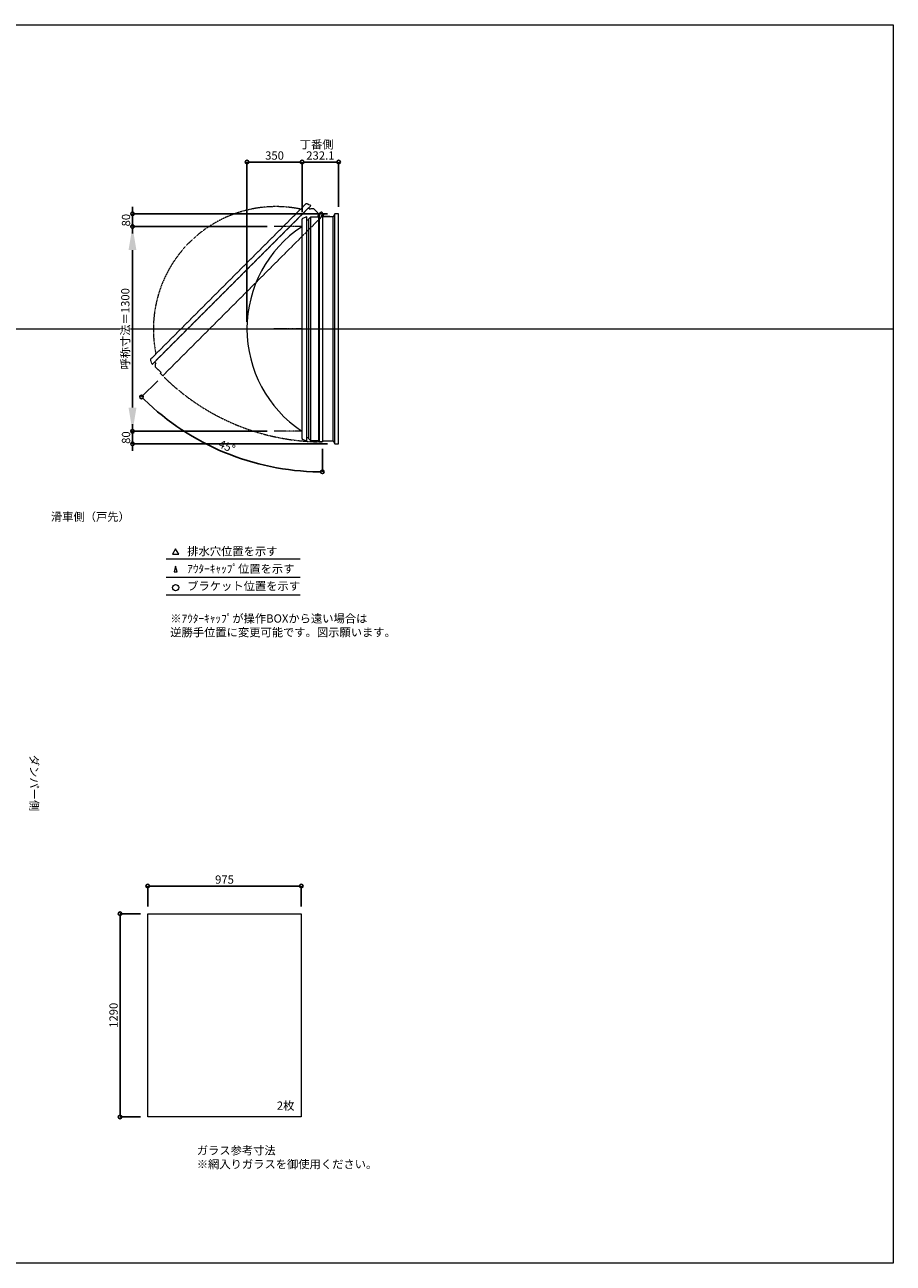
# Model space of a CAD drawing. Units: millimetres. Extents: x -12289 to 909215, y -2748 to 52629.
# Drawn here: x 9411 to 14925, y 14000 to 21860 of the extents above; entities that cross this region are included whole.
import ezdxf

# ---------------------------------------------------------------- set-up
doc = ezdxf.new("R2010")
doc.units = ezdxf.units.MM
doc.header["$LTSCALE"] = 0.3
doc.header["$PDMODE"] = 33
doc.header["$PDSIZE"] = 5
doc.linetypes.add('CENTER2', pattern=[28.575, 19.05, -3.175, 3.175, -3.175])
doc.linetypes.add('HIDDEN', pattern=[9.525, 6.35, -3.175])
doc.layers.get('0').update_dxf_attribs({"lineweight": 9})
doc.layers.get('Defpoints').update_dxf_attribs({"lineweight": 9})
doc.layers.add('VP', color=7, linetype='Continuous', lineweight=9, plot=False)
for name, color, linetype, lineweight in [('ガラス02', 141, 'Continuous', 9), ('テキスト', 50, 'Continuous', 9), ('テキスト @ 15', 50, 'Continuous', 9), ('パーツ02', 121, 'Continuous', 9), ('中心線', 210, 'CENTER2', 9), ('型材02', 71, 'Continuous', 9), ('寸法', 10, 'Continuous', 9), ('寸法 @ 15', 10, 'Continuous', 9)]:
    doc.layers.add(name, color=color, linetype=linetype, lineweight=lineweight)
doc.styles.add('TGK-text', font='txt', dxfattribs={"height": 3.5})
doc.dimstyles.new('T-dim', dxfattribs={"dimtxt": 3.5, "dimasz": 1.5, "dimexe": 0, "dimexo": 3, "dimgap": 1, "dimtad": 1, "dimdec": 1, "dimdsep": 46, "dimtxsty": 'TGK-text', "dimblk": 'DOTBLANK', "dimcen": 0, "dimclrt": 2, "dimazin": 2, "dimtfac": 1, "dimtdec": 1, "dimtix": 1, "dimtmove": 2, "dimatfit": 3, "dimldrblk": 'OPEN30', "dimfxl": 1, "dimtolj": 1, "dimtzin": 0, "dimarcsym": 0})
doc.dimstyles.new('T-dimN', dxfattribs={"dimtxt": 3.5, "dimasz": 10, "dimexe": 0, "dimexo": 3, "dimgap": 1, "dimtad": 1, "dimdec": 1, "dimdsep": 46, "dimtxsty": 'TGK-text', "dimcen": 0, "dimclrt": 2, "dimazin": 2, "dimtfac": 1, "dimtdec": 1, "dimtix": 1, "dimtmove": 2, "dimatfit": 3, "dimldrblk": 'OPEN30', "dimfxl": 1, "dimtolj": 1, "dimtzin": 0, "dimarcsym": 0})

# ---------------------------------------------------------------- blocks, each defined once
blk = doc.blocks.new('_DotBlank')
at = {"color": 0, "linetype": 'ByBlock', "lineweight": -2}
blk.add_line((-0.5, 0), (-1, 0), dxfattribs=at)
blk.add_circle((0, 0), 0.5, dxfattribs=at)
blk = doc.blocks.new('*D1275')
at = {"layer": 'Defpoints', "color": 0, "transparency": 16777216}
for p in [(11166.4, 16393.7), (10191.4, 16218.5), (11166.4, 16218.5)]:
    blk.add_point(p, dxfattribs=at)
at = {"layer": '寸法', "color": 0, "lineweight": -2, "transparency": 16777216}
for p, q in [((10191.4, 16263.5), (10191.4, 16393.7)), ((10213.9, 16393.7), (11143.9, 16393.7)), ((11166.4, 16263.5), (11166.4, 16393.7))]:
    blk.add_line(p, q, dxfattribs=at)
at = {"layer": '寸法', "color": 0, "lineweight": -2, "transparency": 16777216, "xscale": 22.5, "yscale": 22.5, "zscale": 22.5, "rotation": 180}
blk.add_blockref('_DotBlank', (10191.4, 16393.7), dxfattribs=at)
at = {"layer": '寸法', "color": 0, "lineweight": -2, "transparency": 16777216, "xscale": 22.5, "yscale": 22.5, "zscale": 22.5}
blk.add_blockref('_DotBlank', (11166.4, 16393.7), dxfattribs=at)
at = {"layer": '寸法', "color": 2, "transparency": 16777216, "insert": (10678.9, 16435), "char_height": 52.5, "attachment_point": 5, "style": 'TGK-text'}
blk.add_mtext('\\A1;975', dxfattribs=at)
blk = doc.blocks.new('_Open30')
at = {"color": 0, "linetype": 'ByBlock', "lineweight": -2}
for p, q in [((-1, 0.268), (0, 0)), ((0, 0), (-1, -0.268)), ((0, 0), (-1, 0))]:
    blk.add_line(p, q, dxfattribs=at)
blk = doc.blocks.new('*D1276')
at = {"layer": 'Defpoints', "color": 0, "transparency": 16777216}
for p in [(10191.4, 16218.5), (10015.8, 14928.5), (10191.4, 14928.5)]:
    blk.add_point(p, dxfattribs=at)
at = {"layer": '寸法', "color": 0, "lineweight": -2, "transparency": 16777216}
for p, q in [((10146.4, 16218.5), (10015.8, 16218.5)), ((10015.8, 16196), (10015.8, 14951)), ((10146.4, 14928.5), (10015.8, 14928.5))]:
    blk.add_line(p, q, dxfattribs=at)
at = {"layer": '寸法', "color": 0, "lineweight": -2, "transparency": 16777216, "xscale": 22.5, "yscale": 22.5, "zscale": 22.5}
for p, rotation in [((10015.8, 16218.5), 90), ((10015.8, 14928.5), 270)]:
    blk.add_blockref('_DotBlank', p, dxfattribs=dict(at, rotation=rotation))
at = {"layer": '寸法', "color": 2, "transparency": 16777216, "insert": (9974.5, 15573.5), "char_height": 52.5, "attachment_point": 5, "rotation": 90, "style": 'TGK-text'}
blk.add_mtext('\\A1;1290', dxfattribs=at)
blk = doc.blocks.new('*U537')
at = {"layer": '中心線', "color": 0, "linetype": 'CENTER2', "transparency": 16777216}
blk.add_line((90.5, 0), (-90.5, 0), dxfattribs=at)
blk = doc.blocks.new('TK-DO-1300側面')
at = {"layer": 'パーツ02', "linetype": 'ByBlock'}
for p, q in [((-712, 0), (-701.3, 26.9)), ((-712, 0), (712, 0)), ((-696.6, 30), (696.6, 30)), ((712, 0), (701.3, 26.9))]:
    blk.add_line(p, q, dxfattribs=at)
for centre, radius, start, end in [((0, -398.6), 778.6, 33.59558, 146.40442), ((-696.6, 25), 5, 90, 158.19859), ((-652.7, 35), 5, 270, 326.40442), ((652.7, 35), 5, 213.59558, 270), ((696.6, 25), 5, 21.80141, 90)]:
    blk.add_arc(centre, radius, start, end, dxfattribs=at)
blk = doc.blocks.new('*D1114')
at = {"layer": 'Defpoints', "color": 0, "transparency": 16777216}
for p in [(10094.6, 20580), (10994.5, 20580), (10994.5, 19280)]:
    blk.add_point(p, dxfattribs=at)
at = {"layer": '寸法', "color": 0, "lineweight": -2, "transparency": 16777216}
for p, q in [((10949.5, 20580), (10094.6, 20580)), ((10094.6, 19430), (10094.6, 20430)), ((10949.5, 19280), (10094.6, 19280))]:
    blk.add_line(p, q, dxfattribs=at)
at = {"layer": '寸法', "color": 0, "transparency": 16777216}
for points in [[(10069.6, 20430), (10119.6, 20430), (10094.6, 20580)], [(10069.6, 19430), (10119.6, 19430), (10094.6, 19280)]]:
    blk.add_solid(points, dxfattribs=at)
at = {"layer": '寸法', "color": 2, "transparency": 16777216, "insert": (10048.9, 19930), "char_height": 52.5, "attachment_point": 5, "rotation": 90, "style": 'TGK-text', "bg_fill": 3, "box_fill_scale": 1.1, "bg_fill_color": 9, "bg_fill_true_color": 13158600, "bg_fill_transparency": 0}
blk.add_mtext('\\A1;呼称寸法＝1300', dxfattribs=at)
blk = doc.blocks.new('*D1115')
at = {"layer": 'Defpoints', "color": 0, "transparency": 16777216}
for p in [(10094.6, 20660), (11378.6, 20660), (10994.5, 20580)]:
    blk.add_point(p, dxfattribs=at)
at = {"layer": '寸法', "color": 0, "lineweight": -2, "transparency": 16777216}
for p, q in [((10094.6, 20682.5), (10094.6, 20705)), ((11333.6, 20660), (10094.6, 20660)), ((10094.6, 20580), (10094.6, 20660)), ((10949.5, 20580), (10094.6, 20580)), ((10094.6, 20557.5), (10094.6, 20535))]:
    blk.add_line(p, q, dxfattribs=at)
at = {"layer": '寸法', "color": 0, "lineweight": -2, "transparency": 16777216, "xscale": 22.5, "yscale": 22.5, "zscale": 22.5}
for p, rotation in [((10094.6, 20660), 270), ((10094.6, 20580), 90)]:
    blk.add_blockref('_DotBlank', p, dxfattribs=dict(at, rotation=rotation))
at = {"layer": '寸法', "color": 2, "transparency": 16777216, "insert": (10053.4, 20620), "char_height": 52.5, "attachment_point": 5, "rotation": 90, "style": 'TGK-text'}
blk.add_mtext('\\A1;80', dxfattribs=at)
blk = doc.blocks.new('*D1116')
at = {"layer": 'Defpoints', "color": 0, "transparency": 16777216}
for p in [(10994.5, 19280), (10094.6, 19200), (11378.6, 19200)]:
    blk.add_point(p, dxfattribs=at)
at = {"layer": '寸法', "color": 0, "lineweight": -2, "transparency": 16777216}
for p, q in [((10094.6, 19302.5), (10094.6, 19325)), ((10949.5, 19280), (10094.6, 19280)), ((10094.6, 19280), (10094.6, 19200)), ((11333.6, 19200), (10094.6, 19200)), ((10094.6, 19177.5), (10094.6, 19155))]:
    blk.add_line(p, q, dxfattribs=at)
at = {"layer": '寸法', "color": 0, "lineweight": -2, "transparency": 16777216, "xscale": 22.5, "yscale": 22.5, "zscale": 22.5}
for p, rotation in [((10094.6, 19280), 270), ((10094.6, 19200), 90)]:
    blk.add_blockref('_DotBlank', p, dxfattribs=dict(at, rotation=rotation))
at = {"layer": '寸法', "color": 2, "transparency": 16777216, "insert": (10053.4, 19240), "char_height": 52.5, "attachment_point": 5, "rotation": 90, "style": 'TGK-text'}
blk.add_mtext('\\A1;80', dxfattribs=at)
blk = doc.blocks.new('*D1117')
at = {"layer": 'Defpoints', "color": 0, "transparency": 16777216}
for p in [(11171.5, 20988.8), (11171.5, 20626.6), (10821.5, 19930)]:
    blk.add_point(p, dxfattribs=at)
at = {"layer": '寸法', "color": 0, "lineweight": -2, "transparency": 16777216}
for p, q in [((10821.5, 19975), (10821.5, 20988.8)), ((10844, 20988.8), (11149, 20988.8)), ((11171.5, 20671.6), (11171.5, 20988.8))]:
    blk.add_line(p, q, dxfattribs=at)
at = {"layer": '寸法', "color": 0, "lineweight": -2, "transparency": 16777216, "xscale": 22.5, "yscale": 22.5, "zscale": 22.5, "rotation": 180}
blk.add_blockref('_DotBlank', (10821.5, 20988.8), dxfattribs=at)
at = {"layer": '寸法', "color": 0, "lineweight": -2, "transparency": 16777216, "xscale": 22.5, "yscale": 22.5, "zscale": 22.5}
blk.add_blockref('_DotBlank', (11171.5, 20988.8), dxfattribs=at)
at = {"layer": '寸法', "color": 2, "transparency": 16777216, "insert": (10996.5, 21030.1), "char_height": 52.5, "attachment_point": 5, "style": 'TGK-text'}
blk.add_mtext('\\A1;350', dxfattribs=at)
blk = doc.blocks.new('*D1118')
at = {"layer": 'Defpoints', "color": 0, "transparency": 16777216}
for p in [(11403.6, 20988.8), (11171.5, 20626.6), (11403.6, 20660)]:
    blk.add_point(p, dxfattribs=at)
at = {"layer": '寸法', "color": 0, "lineweight": -2, "transparency": 16777216}
for p, q in [((11171.5, 20671.6), (11171.5, 20988.8)), ((11194, 20988.8), (11381.1, 20988.8)), ((11403.6, 20705), (11403.6, 20988.8))]:
    blk.add_line(p, q, dxfattribs=at)
at = {"layer": '寸法', "color": 0, "lineweight": -2, "transparency": 16777216, "xscale": 22.5, "yscale": 22.5, "zscale": 22.5, "rotation": 180}
blk.add_blockref('_DotBlank', (11171.5, 20988.8), dxfattribs=at)
at = {"layer": '寸法', "color": 0, "lineweight": -2, "transparency": 16777216, "xscale": 22.5, "yscale": 22.5, "zscale": 22.5}
blk.add_blockref('_DotBlank', (11403.6, 20988.8), dxfattribs=at)
at = {"layer": '寸法', "color": 2, "transparency": 16777216, "insert": (11287.6, 21030.1), "char_height": 52.5, "attachment_point": 5, "style": 'TGK-text'}
blk.add_mtext('\\A1;232.1', dxfattribs=at)
blk = doc.blocks.new('*D1100')
at = {"layer": 'Defpoints', "color": 0, "transparency": 16777216}
for p in [(11300.1, 20661.5), (11310.9, 20656.6), (10286.7, 19632.4), (10488.4, 19239.9), (11300.1, 19213)]:
    blk.add_point(p, dxfattribs=at)
at = {"layer": '寸法', "color": 0, "lineweight": -2, "transparency": 16777216}
for p, q in [((10254.9, 19600.5), (10152.2, 19497.8)), ((11300.1, 19168), (11300.1, 19022.4))]:
    blk.add_line(p, q, dxfattribs=at)
blk.add_arc((11300.1, 20645.8), 1623.4, 225.79409, 269.20591, dxfattribs=at)
at = {"layer": '寸法', "color": 0, "lineweight": -2, "transparency": 16777216, "xscale": 22.5, "yscale": 22.5, "zscale": 22.5}
for p, rotation in [((10152.2, 19497.8), 135.3970471875513), ((11300.1, 19022.4), 359.6029528124486)]:
    blk.add_blockref('_DotBlank', p, dxfattribs=dict(at, rotation=rotation))
at = {"layer": '寸法', "color": 2, "transparency": 16777216, "insert": (10694.6, 19184), "char_height": 52.5, "attachment_point": 5, "rotation": 337.5, "style": 'TGK-text'}
blk.add_mtext('\\A1;45°', dxfattribs=at)

msp = doc.modelspace()

# ---------------------------------------------------------------- linework, layer by layer
at = {"layer": 'VP'}
msp.add_line((3000, 19930), (14925, 19930), dxfattribs=at)
msp.add_lwpolyline([(3000, 21860), (14925, 21860), (14925, 14000), (3000, 14000)], close=True, dxfattribs=at)
at = {"layer": 'ガラス02'}
msp.add_lwpolyline([(10191.44, 16218.51), (11166.44, 16218.51), (11166.44, 14928.51), (10191.44, 14928.51)], close=True, dxfattribs=at)
at = {"layer": 'テキスト'}
for p, q in [((10307.94, 18469.63), (11158.33, 18469.63)), ((10307.94, 18353.6), (11158.33, 18353.6)), ((10307.94, 18242.56), (11158.33, 18242.56))]:
    msp.add_line(p, q, dxfattribs=at)
for points in [[(10388.23, 18499.81), (10368.41, 18534.14), (10348.58, 18499.81)], [(10377.35, 18388.78), (10368.41, 18423.11), (10359.46, 18388.78)]]:
    msp.add_lwpolyline(points, close=True, dxfattribs=at)
msp.add_circle((10368.41, 18287.6), 20.04, dxfattribs=at)
at = {"layer": '中心線'}
for p, q in [((11171.5, 20580), (10994.54, 20580)), ((11171.5, 19280), (10994.54, 19280))]:
    msp.add_line(p, q, dxfattribs=at)
at = {"layer": '型材02'}
for p, q in [((11215, 19238.7), (11215, 20621.3)), ((11227, 19220), (11227, 20640)), ((11278.1, 19220), (11278.1, 20661.5)), ((11280.1, 20661.5), (11280.1, 19213)), ((11300.7, 20652.2), (11300.34, 20651.95)), ((11300.95, 20651.85), (11300.7, 20652.2)), ((11301.36, 20651.74), (11301.76, 20651.92)), ((11301.76, 20651.92), (11301.94, 20651.53)), ((11302.33, 20651.34), (11302.75, 20651.46)), ((11302.75, 20651.46), (11302.87, 20651.04)), ((11303.22, 20650.79), (11303.65, 20650.83)), ((11303.6, 20640), (11303.6, 20641.31)), ((11349.6, 20640), (11303.6, 20640)), ((11303.65, 20650.83), (11303.69, 20650.39)), ((11304.43, 20650.05), (11304, 20650.09)), ((11304.43, 20641.95), (11304, 20641.91)), ((11304.39, 20649.62), (11304.43, 20650.05)), ((11304.39, 20642.38), (11304.43, 20641.95)), ((11305.06, 20649.15), (11304.64, 20649.26)), ((11305.06, 20642.85), (11304.64, 20642.74)), ((11304.95, 20648.73), (11305.06, 20649.15)), ((11304.95, 20643.27), (11305.06, 20642.85)), ((11305.52, 20648.15), (11305.13, 20648.34)), ((11305.52, 20643.85), (11305.13, 20643.66)), ((11305.34, 20647.76), (11305.52, 20648.15)), ((11305.34, 20644.24), (11305.52, 20643.85)), ((11305.81, 20647.09), (11305.45, 20647.34)), ((11305.81, 20644.91), (11305.45, 20644.66)), ((11305.56, 20646.74), (11305.81, 20647.09)), ((11305.56, 20645.26), (11305.81, 20644.91)), ((11305.6, 20646.31), (11305.9, 20646)), ((11305.9, 20646), (11305.6, 20645.69)), ((11318.3, 20644), (11311.6, 20644)), ((11318.6, 20643.7), (11318.3, 20644)), ((11318.6, 20643.7), (11318.9, 20644)), ((11336.3, 20644), (11318.9, 20644)), ((11336.6, 20643.7), (11336.3, 20644)), ((11336.6, 20643.7), (11336.9, 20644)), ((11347.6, 20644), (11336.9, 20644)), ((11349.6, 20642), (11347.6, 20644)), ((11349.6, 20640), (11349.6, 20642)), ((11368.6, 19220), (11368.6, 20640)), ((11378.6, 19200), (11378.6, 20660))]:
    msp.add_line(p, q, dxfattribs=at)
msp.add_lwpolyline([(11272.1, 20640), (11277.1, 20661.5), (11300.1, 20661.5), (11300.1, 19213), (11280.1, 19213), (11278.1, 19220), (11227, 19220), (11215, 19232), (11215, 19238.7), (11201.5, 19238.7), (11201.5, 20621.3), (11215, 20621.3), (11215, 20628), (11227, 20640)], close=True, dxfattribs=at)
msp.add_lwpolyline([(11300.1, 19220), (11368.6, 19220), (11378.6, 19200), (11403.6, 19200), (11403.6, 20660), (11378.6, 20660), (11368.6, 20640), (11300.1, 20640)], dxfattribs=at)
msp.add_circle((11299.6, 20646), 6, dxfattribs=at)
for centre, radius, start, end in [((11299.6, 20646), 10, 0.000067, 87.134016), ((11299.6, 20646), 6, 82.941575, 85.219808), ((11299.6, 20646), 6, 72.941575, 77.058425), ((11299.6, 20646), 6, 62.941575, 67.058425), ((11299.6, 20646), 6, 52.941575, 57.058425), ((11304.1, 20641.31), 0.5, 133.812787, 180), ((11299.6, 20646), 6, 42.941575, 47.058425), ((11299.6, 20646), 6, 313.812787, 317.058425), ((11299.6, 20646), 6, 32.941575, 37.058425), ((11299.6, 20646), 6, 322.941575, 327.058425), ((11299.6, 20646), 6, 22.941575, 27.058425), ((11299.6, 20646), 6, 332.941575, 337.058425), ((11299.6, 20646), 6, 12.941575, 17.058425), ((11299.6, 20646), 6, 342.941575, 347.058425), ((11299.6, 20646), 6, 2.941575, 7.058425), ((11299.6, 20646), 6, 352.941575, 357.058425), ((11311.6, 20646), 2, 180.000067, 270)]:
    msp.add_arc(centre, radius, start, end, dxfattribs=at)

# ---------------------------------------------------------------- block references
at = {"layer": 'パーツ02', "rotation": 90}
msp.add_blockref('TK-DO-1300側面', (11201.5, 19930), dxfattribs=at)
at = {"layer": '中心線', "linetype": 'CENTER2'}
msp.add_blockref('*U537', (11083.02, 19930), dxfattribs=at)

# ---------------------------------------------------------------- texts
at = {"layer": 'テキスト @ 15', "char_height": 52.5, "attachment_point": 1, "style": 'TGK-text'}
for s, width, heights, insert in [('\\pi63.85358;丁番側', 323.0498, [0], (7804.31, 21126.46)), ('\\pi35.4827;滑車側（戸先）', 496.8283, [27.17], (7713.68, 18763.83)), ('排水穴位置を示す', 703.0779, [66.73], (10442.32, 18544.96)), ('ｱｳﾀｰｷｬｯﾌﾟ位置を示す', 909.4686, [35.01], (10442.32, 18433.7)), ('ブラケット位置を示す', 909.4686, [35.01], (10442.32, 18324.2)), ('2枚', 220.4192, [100.69], (11011.35, 15026.41)), ('ガラス参考寸法\\P※網入りガラスを御使用ください。', 1271.5764, [220.61], (10502.68, 14742.26))]:
    msp.add_mtext_dynamic_manual_height_columns(s, width=width, gutter_width=262.5, heights=heights, dxfattribs=dict(at, insert=insert))
at = {"layer": 'テキスト @ 15', "color": 1, "insert": (10334.54, 18118.14), "char_height": 52.5, "attachment_point": 1, "style": 'TGK-text'}
msp.add_mtext_dynamic_manual_height_columns('※ｱｳﾀｰｷｬｯﾌﾟが操作BOXから遠い場合は\\P逆勝手位置に変更可能です。図示願います。', width=1626.3731, gutter_width=262.5, heights=[222.84], dxfattribs=at)
at = {"layer": 'テキスト @ 15', "insert": (9496.97, 20180.93), "char_height": 52.5, "attachment_point": 1, "rotation": 270, "style": 'TGK-text'}
msp.add_mtext_dynamic_manual_height_columns('\\pi56.26934;ダンパー側', width=441.1301, gutter_width=262.5, heights=[63.43], dxfattribs=at)

# ---------------------------------------------------------------- dimensions: what is measured, and where the dimension line sits
at = {"layer": '寸法 @ 15'}
for base, p1, p2, angle, picture, middle in [((11403.6, 20988.8), (11171.5, 20626.61), (11403.6, 20660), 180, '*D1118', (11287.55, 21030.05)), ((10015.8, 14928.51), (10191.44, 16218.51), (10191.44, 14928.51), 90, '*D1276', (9974.55, 15573.51))]:
    dim = msp.add_linear_dim(base=base, p1=p1, p2=p2, angle=angle, dimstyle='T-dim', override={"dimscale": 15, "dimtix": 1, "dimtofl": 1, "dimtmove": 2, "dimatfit": 3}, dxfattribs=at)
    dim.commit()
    dim.dimension.update_dxf_attribs({"geometry": picture, "text_midpoint": middle})
dim = msp.add_linear_dim(base=(11166.44, 16393.72), p1=(10191.44, 16218.51), p2=(11166.44, 16218.51), dimstyle='T-dim', override={"dimscale": 15, "dimtix": 1, "dimtofl": 1, "dimtmove": 2, "dimatfit": 3}, dxfattribs=at)
dim.commit()
dim.dimension.update_dxf_attribs({"geometry": '*D1275', "text_midpoint": (10678.94, 16434.97)})

# ---------------------------------------------------------------- next in the draw order: dimensions: what is measured, and where the dimension line sits
dim = msp.add_linear_dim(base=(10094.65, 20580), p1=(10994.54, 19280), p2=(10994.54, 20580), angle=90, text='呼称寸法＝<>', dimstyle='T-dimN', override={"dimscale": 15, "dimtix": 1, "dimtofl": 1, "dimtmove": 2, "dimatfit": 3}, dxfattribs=at)
dim.commit()
dim.dimension.update_dxf_attribs({"geometry": '*D1114', "text_midpoint": (10048.87, 19930)})

# ---------------------------------------------------------------- next in the draw order: linework, layer by layer
at = {"layer": '型材02', "linetype": 'HIDDEN'}
msp.add_lwpolyline([(11275.92, 20661.2), (11294.65, 20672.87), (11310.92, 20656.61), (10286.67, 19632.36), (10272.53, 19646.5), (10276.07, 19652.87), (10239.93, 19689), (10239.93, 19705.97), (10244.67, 19710.71), (10235.13, 19720.26), (11212.77, 20697.9), (11222.32, 20688.36), (11227.05, 20693.09), (11244.03, 20693.09)], close=True, dxfattribs=at)
msp.add_arc((11299.6, 20646), 1433, 225.019992, 270.019992, dxfattribs=at)

# ---------------------------------------------------------------- next in the draw order: block references
at = {"layer": 'パーツ02', "linetype": 'HIDDEN', "rotation": 44.99999999999978}
msp.add_blockref('TK-DO-1300側面', (10723.95, 20209.08), dxfattribs=at)

# ---------------------------------------------------------------- next in the draw order: dimensions: what is measured, and where the dimension line sits
at = {"layer": '寸法 @ 15'}
for base, p1, p2, angle, picture, middle in [((11171.5, 20988.8), (10821.5, 19930), (11171.5, 20626.61), 180, '*D1117', (10996.5, 21030.05)), ((10094.65, 20660), (10994.54, 20580), (11378.6, 20660), 90, '*D1115', (10053.4, 20620)), ((10094.65, 19200), (10994.54, 19280), (11378.6, 19200), 90, '*D1116', (10053.4, 19240))]:
    dim = msp.add_linear_dim(base=base, p1=p1, p2=p2, angle=angle, dimstyle='T-dim', override={"dimscale": 15, "dimtix": 1, "dimtofl": 1, "dimtmove": 2, "dimatfit": 3}, dxfattribs=at)
    dim.commit()
    dim.dimension.update_dxf_attribs({"geometry": picture, "text_midpoint": middle})
dim = msp.add_angular_dim_2l(base=(10488.38, 19239.85), line1=((11300.1, 20661.5), (11300.1, 19213)), line2=((11310.92, 20656.61), (10286.67, 19632.36)), dimstyle='T-dim', override={"dimscale": 15, "dimtix": 1, "dimtofl": 1, "dimtmove": 2, "dimatfit": 3}, dxfattribs=at)
dim.commit()
dim.dimension.update_dxf_attribs({"geometry": '*D1100', "text_midpoint": (10694.63, 19184.04)})

doc.saveas('drawing.dxf')
